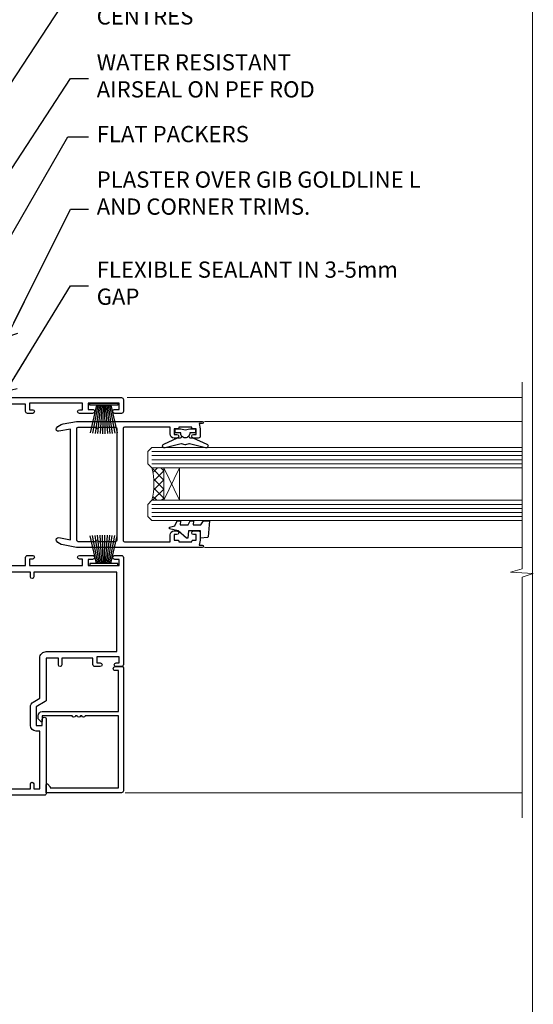
# Model space of a CAD drawing. Units: millimetres. Extents: x 0 to 210226, y -403 to 1143.
# Drawn here: x 2227 to 2353, y 292 to 534 of the extents above; entities that cross this region are included whole.
import ezdxf
from ezdxf import colors
from ezdxf.entities.mleader import LeaderData, LeaderLine
from ezdxf.math import Vec2, Vec3

# ---------------------------------------------------------------- set-up
doc = ezdxf.new("R2010")
doc.units = ezdxf.units.MM
doc.layers.add('Aluminium Systems Ltd Joinery Detail', color=7, linetype='Continuous')
doc.layers.add('Aluminium Systems Ltd Notes', color=7, linetype='Continuous')
doc.layers.add('No Print', color=7, linetype='Continuous', plot=False)
doc.styles.get("Standard").update_dxf_attribs({"font": 'arial.ttf'})

# ---------------------------------------------------------------- blocks, each defined once
blk = doc.blocks.new('Page Layout')
at = {"layer": 'Aluminium Systems Ltd Joinery Detail', "color": 8, "lineweight": 5}
blk.add_lwpolyline([(0, 694.6394637946069), (0, 0), (553.0825377109722, 0), (553.0825377109722, 694.6394637946069)], close=True, dxfattribs=at)
blk = doc.blocks.new('Page Layout Group')
at = {"layer": 'No Print'}
blk.add_blockref('Page Layout', (1800, 0), dxfattribs=at)
blk = doc.blocks.new('_Open90')
at = {"color": 0, "linetype": 'ByBlock', "lineweight": -2}
for p, q in [((0, 0), (-2.439666651745029, 0)), ((-0.5, 0.5), (0, 0)), ((0, 0), (-0.5, -0.5))]:
    blk.add_line(p, q, dxfattribs=at)
blk = doc.blocks.new('F211-21055')
at = {"layer": 'Aluminium Systems Ltd Joinery Detail', "linetype": 'Continuous', "flags": 128}
for points in [[(94.59999999999849, 45.00000001105582, 0.414213562373095), (94.09999999999849, 44.50000001105582), (94.1000000000003, 42.90000001105363, 0.9999999999999999), (95.09999999999485, 42.90000001105363), (95.09999999999849, 44.00000001105582), (96.59999999999849, 44.00000001105582), (96.59999999999849, 36.30000001105509), (95.09999999999849, 36.30000001105509), (95.1000000000003, 37.40000001105363, 0.9999999999999999), (94.09999999999485, 37.40000001105363), (94.10000000000394, 34.15000148975923, 0.9999999999979788), (95.00000295741478, 34.15000148976105), (95.00000295741478, 34.90000001105363), (96.59999999999849, 34.90000001105363), (96.59999999999849, 21.90001072322593), (95.00000295741478, 21.90001072322593), (95.00000295741478, 22.65001072322593, 0.9999999999999999), (94.10000295741332, 22.65001072322593), (94.10000295741332, 21.40001072322593, 0.414213562373095), (94.60000295741332, 20.90001072322593), (96.39999999999776, 20.90001072322593), (96.39999999999776, 15.00001072320447, -0.414213562373095), (92.9999999999963, 11.60001072320301), (56.60000000000224, 11.60001072320108), (56.60000000000224, 20.90001072322593), (58.59999704258377, 20.90001072322593, 0.414213562373095), (59.09999704258377, 21.40001072322593), (59.09999704258558, 22.65001072322593, 0.9999999999999999), (58.19999704258595, 22.65001072322593), (58.19999704258595, 21.90001072322593), (56.60000000000224, 21.90001072322593), (56.60000000000224, 34.90000001105363), (58.19999704258595, 34.90000001105363), (58.19999704258777, 34.15000148976105, 0.9999999999979788), (59.0999999999986, 34.15000148975923), (59.10000000000224, 37.40000001105363, 0.9999999999999999), (58.10000000000224, 37.40000001105363), (58.10000000000224, 36.30000001105509), (56.60000000000224, 36.30000001105509), (56.60000000000224, 44.00000001105582), (58.10000000000224, 44.00000001105582), (58.10000000000406, 42.90000001105363, 0.9999999999999999), (59.0999999999986, 42.90000001105363), (59.10000000000224, 44.50000001105582, 0.414213562373095), (58.60000000000224, 45.00000001105582), (32.20000000000078, 45.00000001105582, 0.414213562373095), (31.70000000000078, 44.50000001105582), (31.7000000000026, 43.20000001105291, 0.9999999999999999), (32.60000000000042, 43.20000001105291), (32.60000000000224, 44.00000001105582), (34.10000000000224, 44.00000001105582), (34.10000000000224, 38.500000011054), (32.60000000000224, 38.500000011054), (32.60000000000224, 39.30000001105509, 0.9999999999999999), (31.70000000000078, 39.30000001105509), (31.70000000000078, 38.00000001105218, 0.4142135623720295), (32.20000000000078, 37.500000011054), (33.79999999999933, 37.500000011054), (33.79999999999933, 29.80000001105509), (32.10000000000224, 29.80000001105509, 0.9999999999999999), (32.10000000000224, 29.00000001105582), (33.79999999999933, 29.00000001105582), (33.79999999999933, 26.00000001100852), (23.48871270556089, 26.00000001105582, 0.2679793930049327), (23.05567182911187, 25.74995120493986), (21.75700000000148, 23.50000001105582), (17.20000000000078, 23.50000001105582), (17.20000000000078, 25.00000001105582), (18.70000000000078, 25.00000001105582, 0.9999999999999999), (18.70000000000078, 26.00000001105582), (0.500000000003638, 26.00000001105582, 0.414213562373095), (3.637978807091713e-12, 25.50000001105582), (0, 0.499999999998181, 0.4142135623741606), (0.500000000003638, 0), (1.133973229287278, 0), (2.173203669606721, 1.799999923418, 0.4142135623710248), (2.099998588848109, 2.073205004175179), (1.399998588854999, 2.477350192608355), (1.399998588858637, 9.005010723209125, -0.4142135623728952), (2.399998588858637, 10.00501072320844), (2.574987825535629, 10.00501072320844, -0.4142135623684), (3.574987825511982, 9.005010723224586), (3.574987825581104, 5.150010723209562, 0.414213562373095), (3.774987825581832, 4.950010723208834), (6.19998782564295, 4.950010723208834), (6.599987825640767, 5.350010723210289), (6.999987825642222, 4.950010723208834), (9.42498782570334, 4.950010723208834, 0.414213562373095), (9.624987825704068, 5.150010723209562), (9.624987825704068, 6.750010723244486, 0.4142135623757589), (9.424987825699702, 6.950010723243395), (8.841113796066622, 6.950010723208834, 0.5666580929717264), (7.613411233860518, 7.335450283632099, -0.1837465194457093), (6.599987825593246, 6.950010723208948), (5.074987825584742, 6.950010723192463), (5.074987825584742, 7.195383785661761), (5.431770049830504, 7.494759618435637, -0.3639702342664086), (5.431770049830504, 9.455261827981303), (5.074987825584742, 9.75463766075336), (5.074987825584742, 10.00001072316081), (6.599987825586197, 10.00001072320811, -0.1837465194618356), (7.613411233951695, 9.614571162754032, 0.5666580929865322), (8.8411137961794, 10.00001072320811), (28.19998923666941, 10.00001072320811), (28.59998923667087, 10.40001072320774), (28.99998923666868, 10.00001072320811), (33.79999858898742, 10.00001072320811), (33.79999858898742, 2.477350192606536), (33.09999858899033, 2.073205004175179, 0.41421356237675), (33.02679350823593, 1.799999923416181), (34.06602399007539, -7.191738404799253e-08), (34.69999864413336, -1.993612386286259e-09, 0.4142135300680742), (35.19999858893794, 0.4999999979825134), (35.19999858893794, 10.00001072318378), (42.75887261849726, 10.00001072320924, 0.5666580929712992), (43.98657518070291, 9.61457116278575, -0.1837465194457624), (44.99999858897132, 10.00001072320947), (46.52499858897824, 10.00001072322448), (46.52499858897824, 9.754637660755634), (46.16821636473384, 9.455261827981758, -0.3639702342668763), (46.16821636473429, 7.494759618437001), (46.52499858897824, 7.195383785663125), (46.52499858897824, 6.950010723255218), (44.99999858897905, 6.950010723208834, -0.1837465194615923), (43.98657518061287, 7.335450283662794, 0.5666580929875366), (42.75887261838358, 6.950010723208152), (42.17499858880825, 6.950010723218838, 0.4142135623784227), (41.97499858880479, 6.75001072321902), (41.97499858880525, 5.15001072318546, 0.414213562373095), (42.17499858880507, 4.950010723185642), (44.59999858886709, 4.950010723185642), (44.99999858886673, 5.350010723185733), (45.39999858886637, 4.950010723185642), (47.82499858892658, 4.950010723185642, 0.414213562373095), (48.02499858892639, 5.15001072318546), (48.02499858892639, 9.00001072318355, -0.4142135623730284), (49.02499858892639, 10.00001072318332), (54.7999985887937, 10.00001072318378), (54.7999985887937, 0.4999999979825134, 0.4142135300680742), (55.29999853364558, -2.017486622207798e-09), (55.8203777283266, -5.941274139331654e-08, 0.2679492219856777), (55.99358283114231, 0.09999994058784978), (56.9732036695446, 1.796753004867242, 0.4142135623744941), (56.89999858878861, 2.069958085625331), (56.19999858879333, 2.474103274057825), (56.19999858879333, 10.00001072318332), (81.15894358167913, 10.00001072318287, 0.5666580929713221), (82.3866461438842, 9.61457116275983, -0.1837465194457439), (83.40006955215307, 10.0000107231831), (84.92506955215998, 10.0000107231981), (84.92506955215998, 9.754637660729259), (84.56828732791558, 9.455261827955383, -0.363970234266879), (84.56828732791604, 7.494759618410512), (84.92506955215998, 7.19538378563675), (84.92506955215998, 6.950010723228843), (83.40006955216035, 6.950010723182459, -0.1837465194615955), (82.38664614379462, 7.335450283636533, 0.5666580929875802), (81.1589435815709, 6.950010723208152), (80.5750093520183, 6.950010723218838, 0.4142135623784227), (80.37500935201484, 6.75001072321902), (80.3750093520153, 5.15001072318546, 0.414213562373095), (80.57500935201512, 4.950010723185642), (83.00000935207703, 4.950010723185642), (83.40000935207667, 5.350010723185733), (83.8000093520763, 4.950010723185642), (86.22500935213651, 4.950010723185642, 0.414213562373095), (86.42500935213633, 5.15001072318546), (86.42500935213633, 9.00001072318355, -0.414213562373095), (87.42500935213724, 10.00001072318355), (87.59999858879104, 10.00001072318355, -0.4142135623729286), (88.59999858879104, 9.000010723184005), (88.59999858879422, 2.474103274057597), (87.89999858880032, 2.069958085625785, 0.4142135623744942), (87.82679350804386, 1.796753004867242), (88.80641434644616, 0.09999994058784978, 0.2679492219856716), (88.97961944926232, -5.941296876699198e-08), (89.50000005507849, -2.016804501181468e-09, 0.4142135300680742), (89.99999999993037, 0.4999999979831955), (89.99999999993037, 10.00001072318275), (93.00000000010908, 10.00001072320811, 0.4142135623741605), (98.00000000010908, 15.0000107232263), (97.99999999999994, 44.50000001105582, 0.414213562373095), (97.49999999999994, 45.00000001105582)], [(54.99999999992002, 22.10000001097615), (54.99999999987909, 11.60001072320119), (1.60000000000224, 11.60001072320301), (1.60000000000224, 22.10000001105436), (2.800000000002967, 22.10000001105436, 0.9999999999999999), (2.800000000002967, 22.90000001105727), (1.60000000000224, 22.90000001105545), (1.60000000000224, 24.40000001105545), (15.80000000000297, 24.40000001105363), (15.80000000000297, 23.50000001105582, 0.4142135623723341), (17.2000000000026, 22.10000001105436), (21.75700000000148, 22.10000001105436, 0.2679793930047428), (22.96951445405654, 22.80013666817285), (23.89295557556767, 24.40000001105363), (33.80000000006845, 24.40000001105363, 0.414213562373761), (35.40000000007427, 26.00000001105946), (35.40000000000515, 43.40000001105363), (54.99999999999642, 43.40000001105363), (54.99999999992002, 22.90000001097724), (53.79999999991929, 22.90000001097724, 0.9999999999999999), (53.79999999991929, 22.10000001097433)]]:
    blk.add_lwpolyline(points, format="xyb", close=True, dxfattribs=at)
blk = doc.blocks.new('F223-20227')
blk.add_lwpolyline([(12.0999114222205, 9.600000217851095), (12.09991142222049, 9.200000217851096, -1.000000000000002), (12.09991142222051, 8.400000217851096), (12.0999114222206, 1.000000217851095), (13.39999370821801, 1.000000217851095, -0.6682266778090358), (13.54139627609192, 0.658560075745811), (12.88266142222045, 2.178510953854129e-07), (12.0999114222206, 2.178510953854129e-07, -0.414213562373095), (11.0999114222206, 1.000000217851095), (11.09991142222077, 19.7999622178512), (1.000000422221376, 19.7999622178512), (1.000000422221433, 18.99996221785148, -0.4142135623731377), (0.5000004222214329, 18.49996221785142), (0.5000004222214329, 18.49996221785142, -0.4142135623730622), (4.222214329274721e-07, 18.99996221785136), (4.222212623972155e-07, 20.79996221785115, -0.4142135623731185), (0.2000004222213079, 20.99996221785122), (30.59987142222133, 20.99996221785122, -0.4142135623730992), (31.09987142222133, 20.49996221785119), (31.09987142222116, 2.000000217850641), (29.08271413469532, 2.000000217850641, -0.6681786379192693), (28.94129277845803, 2.341421574087974), (29.5998714222203, 3.000000217850641), (29.89987142222117, 3.000000217850641), (29.89987142222117, 19.7999622178512), (12.09991142222037, 19.7999622178512), (12.09991142222047, 11.6000002178511, -1.000000000000002), (12.09991142222048, 10.8000002178511), (12.09991142222049, 10.4000002178511, -1.000000000000002)], format="xyb", close=True)
blk = doc.blocks.new('PB69750-4B')
for p, q in [((-1.750000000000014, 0.5), (-3.322276449314941, 7.321139697068929)), ((-1.431818181818187, 0.5), (-2.721879321754528, 7.380097546926656)), ((-1.113636363636374, 0.5), (-2.119293789530161, 7.427384292916386)), ((-0.7954545454545467, 0.5), (-1.515002302965286, 7.462919719820221)), ((-0.4772727272727337, 0.5), (-0.9094902062915224, 7.486643546856435)), ((-0.1590909090909065, 0.5), (-0.3032449143314011, 7.498515529937265)), ((0.1590909090909207, 0.5), (0.3032449143314011, 7.498515529937265)), ((0.4772727272727337, 0.5), (0.9094902062915367, 7.486643546856435)), ((0.795454545454561, 0.5), (1.515002302965286, 7.462919719820221)), ((1.113636363636374, 0.5), (2.119293789530161, 7.427384292916386)), ((1.431818181818201, 0.5), (2.721879321754528, 7.380097546926656)), ((1.750000000000014, 0.5), (3.322276449314955, 7.321139697068929))]:
    blk.add_line(p, q)
blk.add_lwpolyline([(-3.450000000000003, 0), (3.450000000000003, 0), (3.450000000000003, 0.5), (-3.450000000000003, 0.5)], close=True)
blk = doc.blocks.new('SH270B')
blk.add_blockref('PB69750-4B', (0, 0))
blk = doc.blocks.new('DY221-Comp')
blk.add_lwpolyline([(-1.819871826605237, -0.8847475032970114), (-2.101763809020483, -0.9602802323379838, 0.3394542588633712), (-2.249999999999986, -1.1534653975958), (-2.25, -1.800000000000023, -0.1052493344124674), (-2.267337635713675, -1.881452198701658), (-3.79334408928418, -5.303630496754121, -0.9133919180647162), (-4.735844364969743, -4.981867646145822), (-3.771331644650719, -1.015104479072153, 0.1257362244887155), (-3.772484225380808, -0.9160877285099478), (-4.004079121606921, -0.05176380945898029, -0.1316524975874038), (-4.004079121606921, 0.05176380858204754), (-3.772484225380808, 0.9160877285099029, 0.1257362244887155), (-3.771331644650719, 1.015104479072108), (-4.735844364969743, 4.981867646145777, -0.913391918064716), (-3.79334408928418, 5.303630496754077), (-2.267337635713675, 1.881452198701614, -0.1052493344124674), (-2.25, 1.799999999999978), (-2.249999999999986, 1.153465397595762, 0.3394542588633712), (-2.101763809020483, 0.960280232337946), (-1.819871826605237, 0.8847475032969736)], format="xyb")
blk.add_lwpolyline([(0, 1.124999999999981), (-0.301442841485013, -1.887379141862766e-14), (1.4210854715202e-14, -1.125000000000033), (-1.4210854715202e-14, -2.500000000000004), (-1, -2.499999999999976), (-1, -1.118033988749891, -0.447213595499958), (-2.25, -4.662936703425657e-15, -0.4472135954999584), (-1, 1.118033988749853), (-1, 2.499999999999953), (0, 2.499999999999953)], format="xyb", close=True)
blk = doc.blocks.new('DY425')
blk.add_lwpolyline([(3.250000015912484, 5.806301018590016), (3.25000001591247, 7.743897657258461), (4.250000015912473, 8.36876700916779), (4.25000001591248, 9.8687670091678), (0.3278039457857211, 9.525619316905786, 0.3639702342661976), (0.1459961547169009, 9.343811525836966), (1.591248022236869e-08, 7.675068023301147), (1.75000001591247, 7.67506802330114), (1.750000015912477, 4.675068023301147), (1.591248022236869e-08, 4.521962862130788), (1.591248022236869e-08, 4.221962862130777), (1.750000015912473, 2.136394075090919), (2.298249006995068, 4.456680358089216e-09), (2.701751024829882, 4.456680358089216e-09), (3.035763767747987, 1.301567093668172), (4.250000015912473, 1.893789682115926), (4.25000001591247, 2.693789682115952), (3.25000001591247, 2.606301018590013), (3.250000015912466, 4.606057093550067), (4.250000015912473, 5.093789682115926), (4.25000001591247, 5.893789682115944)], format="xyb", close=True)
blk = doc.blocks.new('F332-21495')
at = {"flags": 128}
for points in [[(2.400006320124305, 0.5955049055572204, -0.6705585010340266), (1.596677866038931, 0.08743269869091819, -0.1972044072456761), (0.582031177381964, 1.691721508095441), (4.316385684433044e-07, 4.992581894897455), (4.316319746067165e-07, 35.99258189489063, -0.9999999999999999), (0.5000004316401601, 35.992581894887), (0.5000004316401601, 35.19258189488681), (1.805807188508993, 35.45374324627045, -0.04938898902177995), (2.198039458790277, 35.49258189488791), (3.550000431724925, 35.49258189488518, -0.414213562373095), (4.050000431724925, 34.99258189488518), (4.050000431724015, 33.84258189489464, -0.9999999999999999), (3.150000431715284, 33.84258189489464), (3.15000043172256, 34.49258189488881), (1.750000431721105, 34.49258189488881), (1.750000431729291, 33.59258189489191, -0.414213562374427), (1.550000431728563, 33.39258189489027), (1.400000431618878, 33.39258189489027), (1.400000431618878, 30.19258189489318), (1.550000431757667, 30.19258189489318, -0.4142135623704312), (1.750000431757485, 29.99258189489518), (1.750000431764761, 29.09258189489464), (3.15000043172256, 29.09258189489464), (3.150000431715284, 29.74258189488881, -0.9999999999999999), (4.050000431724015, 29.74258189488881), (4.050000431723788, 29.04258189489173, -0.4142135623730867), (3.050000431723788, 28.04258189489173), (1.400000431652074, 28.0425818949181), (1.400000431647413, 16.79258189488664, 0.4142135623731784), (1.700000431647368, 16.49258189488651), (29.30000043168644, 16.49258189488293, 0.4142135623746436), (29.60000043168651, 16.79258189488448), (29.60000043162847, 28.04258189491898), (27.95000043165976, 28.04258189489173, -0.4142135623731034), (26.95000043165982, 29.0425818948917), (26.95000043165999, 29.74258189488879, -0.9999999999999999), (27.85000043165417, 29.74258189488879), (27.85000043165417, 29.09258189489461), (29.25000043169928, 29.09258189489461), (29.250000431692, 29.99258189488424, -0.414213562374427), (29.45000043169273, 30.19258189488588), (29.6000004315905, 30.19258189488588), (29.6000004315905, 33.39258189489752), (29.45000043166363, 33.39258189489752, -0.4142135623684333), (29.25000043166267, 33.59258189489552), (29.25000043165562, 34.49258189488879), (27.85000043165417, 34.49258189488879), (27.85000043165417, 33.84258189489461, -0.9999999999999999), (26.95000043165999, 33.84258189489461), (26.9500004316609, 34.99258189488515, -0.4142135623688329), (27.45000043158814, 35.49258189489242), (28.80196140442001, 35.49258189488879, -0.04938898902122143), (29.19419367469641, 35.45374324627042), (30.5000004316056, 35.19258189488497), (30.50000043162561, 35.99258189489061, -0.9999999999935766), (31.00000043160287, 35.99258189489018), (31.00000043160219, 4.992581894897455), (30.41796968585879, 1.691721508095441, -0.1972044072456687), (29.40332299720183, 0.08743269869094661, -0.6705585010340168), (28.59999454311645, 0.5955049055571919), (29.11082738152584, 3.49258189490655), (1.88917348171492, 3.49258189490655)], [(29.6000004316038, 10.3925818948957, 0.500000000000071), (29.6000004316038, 9.59258189489563), (29.6000004316038, 5.392581894903287, -0.4142135623731504), (29.30000043160373, 5.092581894903276), (1.700000431637136, 5.092581894906914, -0.4142135623730396), (1.400000431637181, 5.392581894906925), (1.400000431637181, 9.59258189489563, 0.500000000000071), (1.400000431637181, 10.3925818948957), (1.400000431637181, 14.59258189488801, -0.4142135623731505), (1.700000431637193, 14.89258189488802), (29.30000043160379, 14.892581894888, -0.414213562373095), (29.6000004316038, 14.59258189488799)]]:
    blk.add_lwpolyline(points, format="xyb", close=True, dxfattribs=at)
blk = doc.blocks.new('AC35 Sliding Window Jamb')
at = {"layer": 'Aluminium Systems Ltd Joinery Detail', "lineweight": 5}
h = blk.add_hatch(dxfattribs=at)
h.set_pattern_fill('NET', color=256, scale=0.5, angle=-135.0000000000001)
h.set_pattern_definition([(224.9999999999999, (-64.80451976643462, 844.1491177313383), (1.122532015133643, -1.122532015133645), []), (314.9999999999999, (-64.80451976643462, 844.1491177313383), (1.122532015133645, 1.122532015133643), [])])
edge = h.paths.add_edge_path()
edge.add_line((54.46235562787069, -30.60752813771978), (54.37077355820338, -30.6075281377216))
edge.add_arc((49.46235562787615, -20.00026952528333), 11.68787841526074, -65.16806472836493, -64.67238000446147)
edge.add_line((54.46235562787069, -30.56466737134906), (54.46235562787069, -30.60752813771978))
edge = h.paths.add_edge_path()
edge.add_arc((36.42638435214076, -34.69212676019197), 16.12503820224115, -14.385868132272208, 14.339788384232975, ccw=False)
edge.add_line((52.04581344229837, -38.69840831810507), (54.95674513449694, -38.69840831810507))
edge.add_line((54.95674513449694, -38.69840831810507), (54.95674513448239, -30.69840831810507))
edge.add_line((54.95674513448239, -30.69840831810507), (52.04903041575881, -30.69840831810598))
at = {"layer": 'Aluminium Systems Ltd Joinery Detail', "linetype": 'Continuous', "lineweight": 5}
for p, q in [((143.2472796802144, -13.38282571339278, 1.15111923958284), (45.94313531134821, -13.38282571339278)), ((143.2472796802153, -19.29238263735488, 1.15111923958284), (64.95734079086515, -19.29238263735078)), ((143.2472796802135, -50.29238263732577, 1.15111923958284), (64.95734079086333, -50.29238263732168)), ((143.2472796802135, -110.7691954664319, 1.15111923958284), (45.42595019099281, -110.7691954664319))]:
    blk.add_line(p, q, dxfattribs=at)
at = {"layer": 'Aluminium Systems Ltd Joinery Detail', "lineweight": 5, "ltscale": 3}
for p, q in [((52.04581344229837, -26.69018918857773), (143.2472796802135, -26.69018918858183, 1.15111923958284)), ((52.04581344229837, -27.69018918857773), (143.2472796802135, -27.69018918858183, 1.15111923958284)), ((52.04581344229837, -28.69018918857773), (143.2472796802135, -28.69018918858183, 1.15111923958284)), ((52.04581344229746, -29.69018918857773), (143.2472796802135, -29.69018918858183, 1.15111923958284)), ((52.04581344229837, -39.69840831810507), (143.2472796802144, -39.69840831810916, 1.15111923958284)), ((52.04581344229837, -40.69840831810507), (143.2472796802144, -40.69840831810916, 1.15111923958284)), ((52.04581344229837, -41.69840831810507), (143.2472796802144, -41.69840831810916, 1.15111923958284)), ((52.04581344229837, -42.69840831810507), (143.2472796802135, -42.69840831810916, 1.15111923958284))]:
    blk.add_line(p, q, dxfattribs=at)
at = {"layer": 'Aluminium Systems Ltd Joinery Detail', "lineweight": 5}
for p, q in [((58.82808610964594, -30.69840831810507), (54.95674513448239, -38.69840831810507)), ((54.95674513448239, -30.69840831810507), (58.82808610964594, -38.69840831810507))]:
    blk.add_line(p, q, dxfattribs=at)
at = {"layer": 'Aluminium Systems Ltd Joinery Detail', "linetype": 'Continuous', "lineweight": 5, "elevation": 1.15111923958284}
blk.add_lwpolyline([(143.2472796802144, -9.566257021241654), (143.2472796802144, -55.58376036271375), (140.3846850653285, -56.44726569332715), (146.0231144859576, -56.69726569332715), (143.2472796802144, -57.60176376337995), (143.2472796802144, -116.9421391372571)], dxfattribs=at)
at = {"layer": 'Aluminium Systems Ltd Joinery Detail', "lineweight": 5}
for points in [[(143.2472796802135, -30.69018918858183), (52.04581344229837, -30.69018918857773), (51.04581344229837, -29.69500624697866), (51.04581344229837, -26.69025084065152), (52.04581344229837, -25.69018918857773), (143.2472796802135, -25.69018918858183)], [(143.2472796802144, -43.69840831810916), (52.04581344229837, -43.69840831810507), (51.04581344229837, -42.70322537650645), (51.04581344229837, -39.69846997017885), (52.04581344229837, -38.69840831810507), (143.2472796802144, -38.69840831810916)]]:
    blk.add_lwpolyline(points, dxfattribs=at)
blk.add_lwpolyline([(54.95674513448239, -30.69840831810507), (54.95674513448239, -38.69840831810507), (58.82808610964594, -38.69840831810507), (58.82808610964594, -30.69840831810507)], close=True, dxfattribs=at)
blk.add_arc((35.09972461720145, -34.68835509096016), 17.41408778410823, 346.6866556228424, 13.24537272997335, dxfattribs=at)
at = {"layer": 'Aluminium Systems Ltd Joinery Detail', "xscale": -1}
for name, p, rotation in [('F211-21055', (-4.777939466293901e-08, -111.3828257134014), 270), ('SH270B', (40.14999996327606, -14.78282571340378), 180), ('DY425', (56.36956544523537, -47.98985274301594, 0.5), 270)]:
    blk.add_blockref(name, p, dxfattribs=dict(at, rotation=rotation))
at = {"layer": 'Aluminium Systems Ltd Joinery Detail'}
for name, p, rotation in [('F332-21495', (28.46374883704357, -19.29238263735988), 270), ('DY221-Comp', (60.25633073193831, -21.04238263744401), 90), ('F223-20227', (23.99999974542607, -79.68282529117823), 270)]:
    blk.add_blockref(name, p, dxfattribs=dict(at, rotation=rotation))
blk.add_blockref('SH270B', (40.14999996327606, -54.78282571339923), dxfattribs=at)
blk = doc.blocks.new('Liner Jamb Text AC35 Gib Slider')
at = {"layer": 'Aluminium Systems Ltd Notes', "color": 3, "lineweight": 5, "ltscale": 0.12}
ml = blk.add_multileader_mtext('Standard', dxfattribs=at)
ml.set_content('FIXINGS 150 FROM CORNERS AND 450 CENTRES', color=3)
ml.set_leader_properties(color=8)
ml.set_arrow_properties(name='OPEN90')
ml.build(insert=Vec2(0, 0))
ml.multileader.update_dxf_attribs({"text_left_attachment_type": 2, "text_right_attachment_type": 2})
ctx = ml.context
ctx.base_point, ctx.plane_origin = Vec3(28.00411740614879, 91.11440141495507, 1.34888076041716), Vec3(-142.4321408502183, 54.79779776791577, 1.34888076041716)
ctx.left_attachment, ctx.right_attachment = 2, 2
notes = []
notes.append((ctx, [(0, (1, 1, 0), (23.5392819039389, 91.11440141495507, 1.34888076041716), (1, 0), 4.464835502209894, [(0, [(-39.07881622116838, -4.499901826609744, 1.34888076041716)], 0, [])])]))
ctx.mtext.insert, ctx.mtext.width, ctx.mtext.line_spacing_style, ctx.mtext.flow_direction = Vec3(30.004117406148, 100.447734748289, 1.34888076041716), 55.16606061165112, 2, 5
ml = blk.add_multileader_mtext('Standard', dxfattribs=at)
ml.set_content('WATER RESISTANT\\PAIRSEAL ON PEF ROD', color=3)
ml.set_leader_properties(color=8)
ml.set_arrow_properties(name='OPEN90')
ml.build(insert=Vec2(0, 0))
ml.multileader.update_dxf_attribs({"text_left_attachment_type": 2, "text_right_attachment_type": 2})
ctx = ml.context
ctx.base_point, ctx.plane_origin = Vec3(28.00411740614879, 69.80185862538849, 1.34888076041716), Vec3(-142.4321408502183, 8.563995843552334, 1.34888076041716)
ctx.left_attachment, ctx.right_attachment = 2, 2
notes.append((ctx, [(0, (1, 1, 0), (23.5392819039389, 69.80185862538849, 1.34888076041716), (1, 0), 4.464835502209894, [(0, [(-12.70753249683185, 14.34338501119066, 1.34888076041716)], 0, [])])]))
ctx.mtext.insert, ctx.mtext.width, ctx.mtext.line_spacing_style, ctx.mtext.flow_direction = Vec3(30.004117406148, 75.80185862538849, 1.34888076041716), 79.86544210516695, 2, 5
ml = blk.add_multileader_mtext('Standard', dxfattribs=at)
ml.set_content('FLAT PACKERS', color=3)
ml.set_leader_properties(color=8)
ml.set_arrow_properties(name='OPEN90')
ml.build(insert=Vec2(0, 0))
ml.multileader.update_dxf_attribs({"text_left_attachment_type": 2, "text_right_attachment_type": 2})
ctx = ml.context
ctx.base_point, ctx.plane_origin = Vec3(28.00411740614851, 55.44958693948467, 1.34888076041716), Vec3(-130.7402218668658, 137.739079824723, 1.34888076041716)
ctx.left_attachment, ctx.right_attachment = 2, 2
notes.append((ctx, [(0, (1, 1, 0), (22.884039393889, 55.44958693948467, 1.34888076041716), (1, 0), 5.120078012259512, [(0, [(-12.06988551982795, -5.1962106025602, 1.34888076041716)], 0, [])])]))
ctx.mtext.insert, ctx.mtext.width, ctx.mtext.defined_height, ctx.mtext.line_spacing_style, ctx.mtext.flow_direction = Vec3(30.00411740614891, 58.11625360615255, 1.34888076041716), 101.6537517503709, 9.448686068864237, 2, 5
ml = blk.add_multileader_mtext('Standard', dxfattribs=at)
ml.set_content('PLASTER OVER GIB GOLDLINE L AND CORNER TRIMS.', color=3)
ml.set_leader_properties(color=8)
ml.set_arrow_properties(name='OPEN90')
ml.build(insert=Vec2(0, 0))
ml.multileader.update_dxf_attribs({"text_left_attachment_type": 2, "text_right_attachment_type": 2})
ctx = ml.context
ctx.base_point, ctx.plane_origin = Vec3(28.00411740614879, 37.57070568175834, 1.34888076041716), Vec3(-142.4321408502183, -22.70665734815418, 1.34888076041716)
ctx.left_attachment, ctx.right_attachment = 2, 2
notes.append((ctx, [(0, (1, 1, 0), (23.5392819039389, 37.57070568175834, 1.34888076041716), (1, 0), 4.464835502209894, [(0, [(7.818762352585054, 6.03033498615639, 1.34888076041716)], 0, [])])]))
ctx.mtext.insert, ctx.mtext.width, ctx.mtext.line_spacing_style, ctx.mtext.flow_direction = Vec3(30.00411740614891, 46.90403901509183, 1.34888076041716), 79.86544210516695, 2, 5
ml = blk.add_multileader_mtext('Standard', dxfattribs=at)
ml.set_content('FLEXIBLE SEALANT IN 3-5mm GAP', color=3)
ml.set_leader_properties(color=8)
ml.set_arrow_properties(name='OPEN90')
ml.build(insert=Vec2(0, 0))
ml.multileader.update_dxf_attribs({"text_left_attachment_type": 2, "text_right_attachment_type": 2})
ctx = ml.context
ctx.base_point, ctx.plane_origin = Vec3(28.00411740614879, 18.70081712518243, 1.34888076041716), Vec3(-142.4321408502183, -48.92867268235329, 1.34888076041716)
ctx.left_attachment, ctx.right_attachment = 2, 2
notes.append((ctx, [(0, (1, 1, 0), (23.5392819039389, 18.70081712518243, 1.34888076041716), (1, 0), 4.464835502209894, [(0, [(7.620218809266589, -7.34585052759212, 1.34888076041716)], 0, [])])]))
ctx.mtext.insert, ctx.mtext.width, ctx.mtext.line_spacing_style, ctx.mtext.flow_direction = Vec3(30.00411740614891, 24.70081712518243, 1.34888076041716), 79.86544210516695, 2, 5
for ctx, leaders in notes:
    for number, flags, end, landing, length, lines in leaders:
        leader = LeaderData()
        leader.index, (leader.has_last_leader_line, leader.has_dogleg_vector, leader.attachment_direction) = number, flags
        leader.last_leader_point, leader.dogleg_vector, leader.dogleg_length = Vec3(end), Vec3(landing), length
        for number, points, colour, breaks in lines:
            line = LeaderLine()
            line.index, line.vertices, line.color, line.breaks = number, Vec3.list(points), colors.encode_raw_color(colour), breaks
            leader.lines.append(line)
        ctx.leaders.append(leader)

msp = doc.modelspace()

# ---------------------------------------------------------------- block references
at = {"layer": 'Aluminium Systems Ltd Joinery Detail'}
for name, p in [('Page Layout Group', (0, 0)), ('Liner Jamb Text AC35 Gib Slider', (2215.67530500007, 450.1063262311181)), ('AC35 Sliding Window Jamb', (2207.25325062847, 454.6425759946396, -299))]:
    msp.add_blockref(name, p, dxfattribs=at)

doc.saveas('drawing.dxf')
